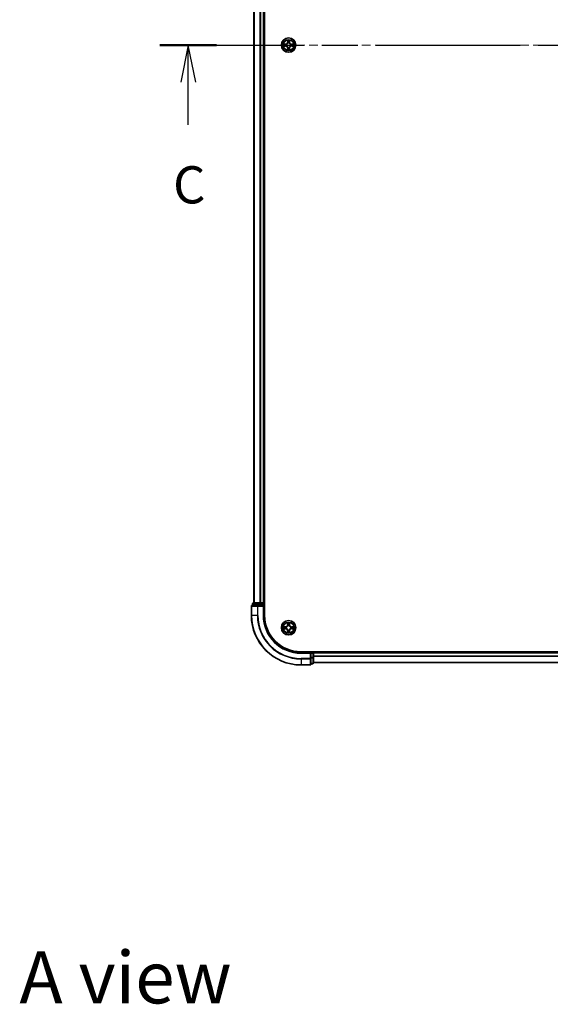
# Model space of a CAD drawing. Units: millimetres. Extents: x 36 to 9089, y 20 to 1706.
# Drawn here: x 1677 to 1891, y 971 to 1368 of the extents above; entities that cross this region are included whole.
import ezdxf

# ---------------------------------------------------------------- set-up
doc = ezdxf.new("R2010")
doc.units = ezdxf.units.MM
doc.header["$LTSCALE"] = 2.5
doc.linetypes.add('CHAIN', pattern=[0.3543, 0.2362, -0.0295, 0.0591, -0.0295])
for name, color, linetype, lineweight in [('Centerline (ISO)', 131, 'Continuous', 18), ('Section Line (ISO)', 7, 'CHAIN', 25), ('Symbol (ISO)', 7, 'Continuous', 18), ('Visible (ISO)', 7, 'Continuous', 35), ('Visible Narrow (ISO)', 7, 'Continuous', 25)]:
    doc.layers.add(name, color=color, linetype=linetype, lineweight=lineweight)
doc.styles.add('Note Text (TK)', font='MS PGothic.ttf')

# ---------------------------------------------------------------- blocks, each defined once
blk = doc.blocks.new('2dTransSection68')
at = {"layer": 'Section Line (ISO)', "linetype": 'CHAIN', "ltscale": 16.384962}
blk.add_line((132.82, 230.978), (194.677, 230.978), dxfattribs=at)
at = {"layer": 'Section Line (ISO)', "linetype": 'Continuous', "lineweight": 50}
for p, q in [((132.82, 230.978), (136.625, 230.978)), ((190.872, 230.978), (194.677, 230.978))]:
    blk.add_line(p, q, dxfattribs=at)
at = {"layer": 'Section Line (ISO)', "linetype": 'Continuous'}
for p, q in [((134.723, 230.978), (134.223, 228.478)), ((134.723, 228.478), (134.723, 230.978)), ((135.223, 228.478), (134.723, 230.978)), ((192.775, 230.978), (192.275, 228.478)), ((192.775, 228.478), (192.775, 230.978)), ((193.275, 228.478), (192.775, 230.978)), ((134.723, 225.628), (134.723, 228.478)), ((192.775, 225.628), (192.775, 228.478))]:
    blk.add_line(p, q, dxfattribs=at)
at = {"layer": 'Section Line (ISO)', "char_height": 2.5, "attachment_point": 7, "style": 'Note Text (TK)'}
for insert in [(133.704, 219.555), (191.756, 219.555)]:
    blk.add_mtext('C', dxfattribs=dict(at, insert=insert))

msp = doc.modelspace()

# ---------------------------------------------------------------- linework, layer by layer
at = {"layer": 'Centerline (ISO)', "linetype": 'CHAIN', "ltscale": 23.990969}
msp.add_line((1756.6095, 1357.8657), (2084.4705, 1357.8657), dxfattribs=at)
at = {"layer": 'Visible (ISO)'}
for p, q in [((1775.84, 1127.8657), (1775.84, 1587.8657)), ((1771.54, 1582.8657), (1771.54, 1132.8657)), ((1775.54, 1582.8657), (1775.54, 1132.8657)), ((1773.1805, 1131.8657), (1770.84, 1131.8657)), ((1771.04, 1132.5657), (1771.04, 1131.8657)), ((1773.5814, 1132.8657), (1771.34, 1132.8657)), ((1773.5814, 1131.8657), (1773.1805, 1131.8657)), ((1773.9569, 1132.8657), (1773.5814, 1132.8657)), ((1773.5814, 1131.8657), (1775.24, 1131.8657)), ((1773.9569, 1132.8657), (1774.1805, 1132.8657)), ((1775.24, 1132.8657), (1774.1805, 1132.8657)), ((1775.24, 1132.8657), (1775.54, 1132.8657)), ((1775.24, 1131.5657), (1775.54, 1131.8657)), ((1775.54, 1131.8657), (1775.24, 1131.8657)), ((1775.84, 1132.8657), (1775.54, 1132.8657)), ((1775.54, 1131.8657), (1775.54, 1132.5657)), ((1775.54, 1127.8657), (1775.54, 1131.8657)), ((1770.54, 1131.5657), (1770.54, 1127.8657)), ((2050.54, 1113.1657), (1790.54, 1113.1657)), ((1794.54, 1112.8657), (1790.54, 1112.8657)), ((1794.54, 1112.8657), (1794.24, 1112.5657)), ((1795.24, 1112.8657), (1794.54, 1112.8657)), ((1794.54, 1112.5657), (1794.54, 1112.8657)), ((1794.54, 1112.5657), (1794.54, 1110.9071)), ((1795.54, 1112.8657), (1795.54, 1113.1657)), ((2045.54, 1112.8657), (1795.54, 1112.8657)), ((1795.54, 1112.8657), (1795.54, 1112.5657)), ((1795.54, 1110.9071), (1795.54, 1112.5657)), ((1794.54, 1110.5062), (1794.54, 1110.9071)), ((1794.54, 1108.1657), (1794.54, 1110.5062)), ((1794.54, 1108.3657), (1795.24, 1108.3657)), ((1795.54, 1108.6657), (1795.54, 1110.9071)), ((2045.54, 1108.8657), (1795.54, 1108.8657)), ((1790.54, 1107.8657), (1794.24, 1107.8657))]:
    msp.add_line(p, q, dxfattribs=at)
for centre in [(1785.54, 1357.8657), (1785.54, 1122.8657)]:
    msp.add_circle(centre, 2.9, dxfattribs=at)
for centre, radius, start, end in [((1785.54, 1357.8657), 1.2295, 102.936595, 102.938396), ((1785.54, 1357.8657), 1.2295, 100.812717, 100.813267), ((1785.54, 1357.8657), 1.2295, 79.186733, 79.187283), ((1785.54, 1357.8657), 1.2295, 77.061604, 77.063405), ((1785.54, 1357.8657), 1.2295, 169.186733, 169.187283), ((1785.54, 1357.8657), 1.2295, 190.812717, 190.813267), ((1785.54, 1357.8657), 1.2295, 167.061604, 167.063405), ((1785.54, 1357.8657), 1.2295, 192.936595, 192.938396), ((1785.54, 1357.8657), 1.2295, 257.061604, 257.063405), ((1785.54, 1357.8657), 1.2295, 259.186733, 259.187283), ((1785.54, 1357.8657), 1.2295, 280.812717, 280.813267), ((1785.54, 1357.8657), 1.2295, 282.936595, 282.938396), ((1785.54, 1357.8657), 1.2295, 12.936595, 12.938396), ((1785.54, 1357.8657), 1.2295, 347.061604, 347.063405), ((1785.54, 1357.8657), 1.2295, 10.812717, 10.813267), ((1785.54, 1357.8657), 1.2295, 349.186733, 349.187283), ((1770.84, 1131.5657), 0.3, 90, 180), ((1771.34, 1132.5657), 0.3, 90, 180), ((1775.24, 1132.5657), 0.3, 0, 90), ((1790.54, 1127.8657), 20, 180, 270), ((1790.54, 1127.8657), 15, 180, 270), ((1790.54, 1127.8657), 14.7, 180, 270), ((1785.54, 1122.8657), 1.2295, 102.936595, 102.938396), ((1785.54, 1122.8657), 1.2295, 100.812717, 100.813267), ((1785.54, 1122.8657), 1.2295, 79.186733, 79.187283), ((1785.54, 1122.8657), 1.2295, 77.061604, 77.063405), ((1785.54, 1122.8657), 1.2295, 169.186733, 169.187283), ((1785.54, 1122.8657), 1.2295, 190.812717, 190.813267), ((1785.54, 1122.8657), 1.2295, 167.061604, 167.063405), ((1785.54, 1122.8657), 1.2295, 192.936595, 192.938396), ((1785.54, 1122.8657), 1.2295, 257.061604, 257.063405), ((1785.54, 1122.8657), 1.2295, 259.186733, 259.187283), ((1785.54, 1122.8657), 1.2295, 280.812717, 280.813267), ((1785.54, 1122.8657), 1.2295, 282.936595, 282.938396), ((1785.54, 1122.8657), 1.2295, 12.936595, 12.938396), ((1785.54, 1122.8657), 1.2295, 347.061604, 347.063405), ((1785.54, 1122.8657), 1.2295, 10.812717, 10.813267), ((1785.54, 1122.8657), 1.2295, 349.186733, 349.187283), ((1795.24, 1112.5657), 0.3, 0, 90), ((1794.24, 1108.1657), 0.3, 270, 0), ((1795.24, 1108.6657), 0.3, 270, 0)]:
    msp.add_arc(centre, radius, start, end, dxfattribs=at)
for points, knots in [([(1783.5225, 1358.2551), (1783.5218, 1358.2552), (1783.5211, 1358.2553), (1783.5193, 1358.2557), (1783.5183, 1358.2559), (1783.5173, 1358.2561)], [-0.000230599076, -0.000230599076, -0.000230599076, -0.000230599076, 0, 0, 0.000338329447, 0.000338329447, 0.000338329447, 0.000338329447]), ([(1783.5173, 1358.2561), (1783.5182, 1358.2557), (1783.5192, 1358.2553), (1783.5208, 1358.2545), (1783.5214, 1358.2542), (1783.5221, 1358.2539)], [-0.000338329447, -0.000338329447, -0.000338329447, -0.000338329447, 0, 0, 0.000241517914, 0.000241517914, 0.000241517914, 0.000241517914]), ([(1785.2395, 1359.6244), (1785.2374, 1359.7058), (1785.1914, 1359.797), (1785.1504, 1359.8865), (1785.15, 1359.8875), (1785.1496, 1359.8884)], [0, 0, 0, 0, 0.0320559737, 0.0320559737, 0.0323943032, 0.0323943032, 0.0323943032, 0.0323943032]), ([(1785.1496, 1359.8884), (1785.1498, 1359.8874), (1785.15, 1359.8864), (1785.1522, 1359.8759), (1785.1542, 1359.8665), (1785.1561, 1359.8571)], [-0.03239430317, -0.03239430317, -0.03239430317, -0.03239430317, -0.03205597372, -0.03205597372, -0.02897275834, -0.02897275834, -0.02897275834, -0.02897275834]), ([(1785.9305, 1359.8884), (1785.93, 1359.8875), (1785.9296, 1359.8865), (1785.9289, 1359.8849), (1785.9286, 1359.8843), (1785.9282, 1359.8836)], [-0.000338329447, -0.000338329447, -0.000338329447, -0.000338329447, 0, 0, 0.000241517914, 0.000241517914, 0.000241517914, 0.000241517914]), ([(1785.9294, 1359.8832), (1785.9295, 1359.8839), (1785.9297, 1359.8846), (1785.93, 1359.8864), (1785.9302, 1359.8874), (1785.9305, 1359.8884)], [-0.000230599076, -0.000230599076, -0.000230599076, -0.000230599076, 0, 0, 0.000338329447, 0.000338329447, 0.000338329447, 0.000338329447]), ([(1787.2987, 1358.1662), (1787.3801, 1358.1683), (1787.4713, 1358.2143), (1787.5609, 1358.2553), (1787.5618, 1358.2557), (1787.5627, 1358.2561)], [0, 0, 0, 0, 0.0320559737, 0.0320559737, 0.0323943032, 0.0323943032, 0.0323943032, 0.0323943032]), ([(1787.5627, 1358.2561), (1787.5617, 1358.2559), (1787.5607, 1358.2557), (1787.5503, 1358.2535), (1787.5409, 1358.2516), (1787.5314, 1358.2496)], [-0.03239430317, -0.03239430317, -0.03239430317, -0.03239430317, -0.03205597372, -0.03205597372, -0.02897275834, -0.02897275834, -0.02897275834, -0.02897275834]), ([(1783.7813, 1357.5652), (1783.6999, 1357.5631), (1783.6087, 1357.5171), (1783.5192, 1357.4761), (1783.5182, 1357.4757), (1783.5173, 1357.4752)], [0, 0, 0, 0, 0.0320559737, 0.0320559737, 0.0323943032, 0.0323943032, 0.0323943032, 0.0323943032]), ([(1783.5173, 1357.4752), (1783.5183, 1357.4755), (1783.5193, 1357.4757), (1783.5298, 1357.4779), (1783.5392, 1357.4798), (1783.5486, 1357.4818)], [-0.03239430317, -0.03239430317, -0.03239430317, -0.03239430317, -0.03205597372, -0.03205597372, -0.02897275834, -0.02897275834, -0.02897275834, -0.02897275834]), ([(1785.1507, 1355.8482), (1785.1505, 1355.8475), (1785.1504, 1355.8468), (1785.15, 1355.845), (1785.1498, 1355.844), (1785.1496, 1355.843)], [-0.000230599076, -0.000230599076, -0.000230599076, -0.000230599076, 0, 0, 0.000338329447, 0.000338329447, 0.000338329447, 0.000338329447]), ([(1785.1496, 1355.843), (1785.15, 1355.8439), (1785.1504, 1355.8448), (1785.1512, 1355.8464), (1785.1515, 1355.8471), (1785.1518, 1355.8478)], [-0.000338329447, -0.000338329447, -0.000338329447, -0.000338329447, 0, 0, 0.000241517914, 0.000241517914, 0.000241517914, 0.000241517914]), ([(1785.8406, 1356.107), (1785.8426, 1356.0256), (1785.8886, 1355.9344), (1785.9296, 1355.8448), (1785.93, 1355.8439), (1785.9305, 1355.843)], [0, 0, 0, 0, 0.0320559737, 0.0320559737, 0.0323943032, 0.0323943032, 0.0323943032, 0.0323943032]), ([(1785.9305, 1355.843), (1785.9302, 1355.844), (1785.93, 1355.845), (1785.9279, 1355.8554), (1785.9259, 1355.8649), (1785.9239, 1355.8743)], [-0.03239430317, -0.03239430317, -0.03239430317, -0.03239430317, -0.03205597372, -0.03205597372, -0.02897275834, -0.02897275834, -0.02897275834, -0.02897275834]), ([(1787.5575, 1357.4763), (1787.5582, 1357.4762), (1787.5589, 1357.476), (1787.5607, 1357.4757), (1787.5617, 1357.4755), (1787.5627, 1357.4752)], [-0.000230599076, -0.000230599076, -0.000230599076, -0.000230599076, 0, 0, 0.000338329447, 0.000338329447, 0.000338329447, 0.000338329447]), ([(1787.5627, 1357.4752), (1787.5618, 1357.4757), (1787.5609, 1357.4761), (1787.5593, 1357.4768), (1787.5586, 1357.4772), (1787.5579, 1357.4775)], [-0.000338329447, -0.000338329447, -0.000338329447, -0.000338329447, 0, 0, 0.000241517914, 0.000241517914, 0.000241517914, 0.000241517914]), ([(1785.2395, 1124.6244), (1785.2374, 1124.7058), (1785.1914, 1124.797), (1785.1504, 1124.8865), (1785.15, 1124.8875), (1785.1496, 1124.8884)], [0, 0, 0, 0, 0.0320559737, 0.0320559737, 0.0323943032, 0.0323943032, 0.0323943032, 0.0323943032]), ([(1785.1496, 1124.8884), (1785.1498, 1124.8874), (1785.15, 1124.8864), (1785.1522, 1124.8759), (1785.1542, 1124.8665), (1785.1561, 1124.8571)], [-0.03239430317, -0.03239430317, -0.03239430317, -0.03239430317, -0.03205597372, -0.03205597372, -0.02897275834, -0.02897275834, -0.02897275834, -0.02897275834]), ([(1785.9305, 1124.8884), (1785.93, 1124.8875), (1785.9296, 1124.8865), (1785.9289, 1124.8849), (1785.9286, 1124.8843), (1785.9282, 1124.8836)], [-0.000338329447, -0.000338329447, -0.000338329447, -0.000338329447, 0, 0, 0.000241517914, 0.000241517914, 0.000241517914, 0.000241517914]), ([(1785.9294, 1124.8832), (1785.9295, 1124.8839), (1785.9297, 1124.8846), (1785.93, 1124.8864), (1785.9302, 1124.8874), (1785.9305, 1124.8884)], [-0.000230599076, -0.000230599076, -0.000230599076, -0.000230599076, 0, 0, 0.000338329447, 0.000338329447, 0.000338329447, 0.000338329447]), ([(1783.5225, 1123.2551), (1783.5218, 1123.2552), (1783.5211, 1123.2553), (1783.5193, 1123.2557), (1783.5183, 1123.2559), (1783.5173, 1123.2561)], [-0.000230599076, -0.000230599076, -0.000230599076, -0.000230599076, 0, 0, 0.000338329447, 0.000338329447, 0.000338329447, 0.000338329447]), ([(1783.5173, 1123.2561), (1783.5182, 1123.2557), (1783.5192, 1123.2553), (1783.5208, 1123.2545), (1783.5214, 1123.2542), (1783.5221, 1123.2539)], [-0.000338329447, -0.000338329447, -0.000338329447, -0.000338329447, 0, 0, 0.000241517914, 0.000241517914, 0.000241517914, 0.000241517914]), ([(1783.7813, 1122.5652), (1783.6999, 1122.5631), (1783.6087, 1122.5171), (1783.5192, 1122.4761), (1783.5182, 1122.4757), (1783.5173, 1122.4752)], [0, 0, 0, 0, 0.0320559737, 0.0320559737, 0.0323943032, 0.0323943032, 0.0323943032, 0.0323943032]), ([(1783.5173, 1122.4752), (1783.5183, 1122.4755), (1783.5193, 1122.4757), (1783.5298, 1122.4779), (1783.5392, 1122.4798), (1783.5486, 1122.4818)], [-0.03239430317, -0.03239430317, -0.03239430317, -0.03239430317, -0.03205597372, -0.03205597372, -0.02897275834, -0.02897275834, -0.02897275834, -0.02897275834]), ([(1785.1507, 1120.8482), (1785.1505, 1120.8475), (1785.1504, 1120.8468), (1785.15, 1120.845), (1785.1498, 1120.844), (1785.1496, 1120.843)], [-0.000230599076, -0.000230599076, -0.000230599076, -0.000230599076, 0, 0, 0.000338329447, 0.000338329447, 0.000338329447, 0.000338329447]), ([(1785.1496, 1120.843), (1785.15, 1120.8439), (1785.1504, 1120.8448), (1785.1512, 1120.8464), (1785.1515, 1120.8471), (1785.1518, 1120.8478)], [-0.000338329447, -0.000338329447, -0.000338329447, -0.000338329447, 0, 0, 0.000241517914, 0.000241517914, 0.000241517914, 0.000241517914]), ([(1785.8406, 1121.107), (1785.8426, 1121.0256), (1785.8886, 1120.9344), (1785.9296, 1120.8448), (1785.93, 1120.8439), (1785.9305, 1120.843)], [0, 0, 0, 0, 0.0320559737, 0.0320559737, 0.0323943032, 0.0323943032, 0.0323943032, 0.0323943032]), ([(1785.9305, 1120.843), (1785.9302, 1120.844), (1785.93, 1120.845), (1785.9279, 1120.8554), (1785.9259, 1120.8649), (1785.9239, 1120.8743)], [-0.03239430317, -0.03239430317, -0.03239430317, -0.03239430317, -0.03205597372, -0.03205597372, -0.02897275834, -0.02897275834, -0.02897275834, -0.02897275834]), ([(1787.2987, 1123.1662), (1787.3801, 1123.1683), (1787.4713, 1123.2143), (1787.5609, 1123.2553), (1787.5618, 1123.2557), (1787.5627, 1123.2561)], [0, 0, 0, 0, 0.0320559737, 0.0320559737, 0.0323943032, 0.0323943032, 0.0323943032, 0.0323943032]), ([(1787.5627, 1123.2561), (1787.5617, 1123.2559), (1787.5607, 1123.2557), (1787.5503, 1123.2535), (1787.5409, 1123.2516), (1787.5314, 1123.2496)], [-0.03239430317, -0.03239430317, -0.03239430317, -0.03239430317, -0.03205597372, -0.03205597372, -0.02897275834, -0.02897275834, -0.02897275834, -0.02897275834]), ([(1787.5575, 1122.4763), (1787.5582, 1122.4762), (1787.5589, 1122.476), (1787.5607, 1122.4757), (1787.5617, 1122.4755), (1787.5627, 1122.4752)], [-0.000230599076, -0.000230599076, -0.000230599076, -0.000230599076, 0, 0, 0.000338329447, 0.000338329447, 0.000338329447, 0.000338329447]), ([(1787.5627, 1122.4752), (1787.5618, 1122.4757), (1787.5609, 1122.4761), (1787.5593, 1122.4768), (1787.5586, 1122.4772), (1787.5579, 1122.4775)], [-0.000338329447, -0.000338329447, -0.000338329447, -0.000338329447, 0, 0, 0.000241517914, 0.000241517914, 0.000241517914, 0.000241517914])]:
    msp.add_open_spline(points, degree=3, knots=knots, dxfattribs=at)
for points in [[(1785.1561, 1359.8571), (1785.1747, 1359.7685), (1785.1934, 1359.6787), (1785.1943, 1359.5981)], [(1787.5314, 1358.2496), (1787.4429, 1358.231), (1787.353, 1358.2123), (1787.2724, 1358.2114)], [(1783.5486, 1357.4818), (1783.6372, 1357.5004), (1783.727, 1357.5191), (1783.8076, 1357.52)], [(1785.9239, 1355.8743), (1785.9053, 1355.9628), (1785.8866, 1356.0527), (1785.8857, 1356.1333)], [(1785.1561, 1124.8571), (1785.1747, 1124.7685), (1785.1934, 1124.6787), (1785.1943, 1124.5981)], [(1783.5486, 1122.4818), (1783.6372, 1122.5004), (1783.727, 1122.5191), (1783.8076, 1122.52)], [(1785.9239, 1120.8743), (1785.9053, 1120.9628), (1785.8866, 1121.0527), (1785.8857, 1121.1333)], [(1787.5314, 1123.2496), (1787.4429, 1123.231), (1787.353, 1123.2123), (1787.2724, 1123.2114)]]:
    msp.add_open_spline(points, degree=3, dxfattribs=at)
at = {"layer": 'Visible Narrow (ISO)'}
for p, q in [((1771.6095, 1582.8657), (1771.6095, 1132.8657)), ((1773.9501, 1582.8657), (1773.9501, 1132.8657)), ((1774.1805, 1582.8657), (1774.1805, 1132.8657)), ((1775.24, 1582.8657), (1775.24, 1132.8657)), ((1784.2968, 1358.2697), (1783.5173, 1358.2561)), ((1783.8076, 1358.2114), (1784.2977, 1358.2199)), ((1784.299, 1358.1473), (1783.9971, 1358.196)), ((1784.2977, 1358.2199), (1784.2968, 1358.2697)), ((1784.2977, 1358.2199), (1784.299, 1358.1473)), ((1785.1496, 1359.8884), (1785.136, 1359.1089)), ((1785.1858, 1359.108), (1785.136, 1359.1089)), ((1785.1858, 1359.108), (1785.1943, 1359.5981)), ((1785.1858, 1359.108), (1785.2584, 1359.1068)), ((1785.2098, 1359.4087), (1785.2584, 1359.1068)), ((1785.2989, 1358.782), (1785.2935, 1358.8026)), ((1785.7865, 1358.8026), (1785.7811, 1358.782)), ((1785.8216, 1359.1068), (1785.8703, 1359.4087)), ((1785.8943, 1359.108), (1785.8216, 1359.1068)), ((1785.8857, 1359.5981), (1785.8943, 1359.108)), ((1785.8943, 1359.108), (1785.9441, 1359.1089)), ((1785.9441, 1359.1089), (1785.9305, 1359.8884)), ((1786.7823, 1358.2199), (1786.7811, 1358.1473)), ((1787.083, 1358.196), (1786.7811, 1358.1473)), ((1786.7823, 1358.2199), (1786.7832, 1358.2697)), ((1786.7823, 1358.2199), (1787.2724, 1358.2114)), ((1787.5627, 1358.2561), (1786.7832, 1358.2697)), ((1783.5173, 1357.4752), (1784.2968, 1357.4616)), ((1784.2977, 1357.5114), (1783.8076, 1357.52)), ((1783.9971, 1357.5354), (1784.299, 1357.5841)), ((1784.2977, 1357.5114), (1784.2968, 1357.4616)), ((1784.2977, 1357.5114), (1784.299, 1357.5841)), ((1784.6031, 1358.1122), (1784.6237, 1358.1068)), ((1784.6237, 1357.6246), (1784.6031, 1357.6192)), ((1785.1858, 1356.6234), (1785.136, 1356.6225)), ((1785.136, 1356.6225), (1785.1496, 1355.843)), ((1785.1858, 1356.6234), (1785.2584, 1356.6246)), ((1785.1943, 1356.1333), (1785.1858, 1356.6234)), ((1785.2584, 1356.6246), (1785.2098, 1356.3227)), ((1785.2935, 1356.9288), (1785.2989, 1356.9494)), ((1785.7811, 1356.9494), (1785.7865, 1356.9288)), ((1785.8703, 1356.3227), (1785.8216, 1356.6246)), ((1785.8943, 1356.6234), (1785.8216, 1356.6246)), ((1785.8943, 1356.6234), (1785.8857, 1356.1333)), ((1785.8943, 1356.6234), (1785.9441, 1356.6225)), ((1785.9305, 1355.843), (1785.9441, 1356.6225)), ((1786.4563, 1358.1068), (1786.4769, 1358.1122)), ((1786.4769, 1357.6192), (1786.4563, 1357.6246)), ((1786.7811, 1357.5841), (1787.083, 1357.5354)), ((1786.7823, 1357.5114), (1786.7811, 1357.5841)), ((1787.2724, 1357.52), (1786.7823, 1357.5114)), ((1786.7823, 1357.5114), (1786.7832, 1357.4616)), ((1786.7832, 1357.4616), (1787.5627, 1357.4752)), ((1771.1095, 1132.5657), (1771.04, 1132.5657)), ((1771.1095, 1132.5657), (1773.3509, 1132.5657)), ((1771.1095, 1131.8657), (1771.1095, 1132.5657)), ((1773.1805, 1131.5657), (1773.1805, 1131.8657)), ((1773.5814, 1132.5657), (1773.3509, 1132.5657)), ((1773.3509, 1132.5657), (1773.3509, 1131.8657)), ((1773.5814, 1132.5657), (1773.5814, 1132.8657)), ((1773.5814, 1132.5657), (1775.24, 1132.5657)), ((1773.5814, 1131.8657), (1773.5814, 1132.5657)), ((1775.24, 1132.5657), (1775.24, 1132.8657)), ((1775.54, 1132.5657), (1775.24, 1132.5657)), ((1775.24, 1132.5657), (1775.24, 1131.8657)), ((1775.54, 1132.5657), (1775.84, 1132.5657)), ((1770.6095, 1131.5657), (1770.54, 1131.5657)), ((1770.6095, 1127.8657), (1770.54, 1127.8657)), ((1770.6095, 1131.5657), (1772.9501, 1131.5657)), ((1770.6095, 1127.8657), (1770.6095, 1131.5657)), ((1772.9501, 1127.8657), (1770.6095, 1127.8657)), ((1773.1805, 1131.5657), (1772.9501, 1131.5657)), ((1772.9501, 1131.5657), (1772.9501, 1127.8657)), ((1772.9501, 1127.8657), (1773.1805, 1127.8657)), ((1773.1805, 1131.5657), (1775.24, 1131.5657)), ((1773.1805, 1127.8657), (1773.1805, 1131.5657)), ((1775.24, 1131.5657), (1775.24, 1127.8657)), ((1775.24, 1127.8657), (1775.54, 1127.8657)), ((1785.1496, 1124.8884), (1785.136, 1124.1089)), ((1785.1858, 1124.108), (1785.136, 1124.1089)), ((1785.1858, 1124.108), (1785.1943, 1124.5981)), ((1785.1858, 1124.108), (1785.2584, 1124.1068)), ((1785.2098, 1124.4087), (1785.2584, 1124.1068)), ((1785.8216, 1124.1068), (1785.8703, 1124.4087)), ((1785.8943, 1124.108), (1785.8216, 1124.1068)), ((1785.8857, 1124.5981), (1785.8943, 1124.108)), ((1785.8943, 1124.108), (1785.9441, 1124.1089)), ((1785.9441, 1124.1089), (1785.9305, 1124.8884)), ((1784.2968, 1123.2697), (1783.5173, 1123.2561)), ((1783.5173, 1122.4752), (1784.2968, 1122.4616)), ((1783.8076, 1123.2114), (1784.2977, 1123.2199)), ((1784.2977, 1122.5114), (1783.8076, 1122.52)), ((1784.299, 1123.1473), (1783.9971, 1123.196)), ((1783.9971, 1122.5354), (1784.299, 1122.5841)), ((1784.2977, 1123.2199), (1784.2968, 1123.2697)), ((1784.2977, 1122.5114), (1784.2968, 1122.4616)), ((1784.2977, 1123.2199), (1784.299, 1123.1473)), ((1784.2977, 1122.5114), (1784.299, 1122.5841)), ((1784.6031, 1123.1122), (1784.6237, 1123.1068)), ((1784.6237, 1122.6246), (1784.6031, 1122.6192)), ((1785.1858, 1121.6234), (1785.136, 1121.6225)), ((1785.136, 1121.6225), (1785.1496, 1120.843)), ((1785.1858, 1121.6234), (1785.2584, 1121.6246)), ((1785.1943, 1121.1333), (1785.1858, 1121.6234)), ((1785.2584, 1121.6246), (1785.2098, 1121.3227)), ((1785.2989, 1123.782), (1785.2935, 1123.8026)), ((1785.2935, 1121.9288), (1785.2989, 1121.9494)), ((1785.7865, 1123.8026), (1785.7811, 1123.782)), ((1785.7811, 1121.9494), (1785.7865, 1121.9288)), ((1785.8703, 1121.3227), (1785.8216, 1121.6246)), ((1785.8943, 1121.6234), (1785.8216, 1121.6246)), ((1785.8943, 1121.6234), (1785.8857, 1121.1333)), ((1785.8943, 1121.6234), (1785.9441, 1121.6225)), ((1785.9305, 1120.843), (1785.9441, 1121.6225)), ((1786.4563, 1123.1068), (1786.4769, 1123.1122)), ((1786.4769, 1122.6192), (1786.4563, 1122.6246)), ((1786.7823, 1123.2199), (1786.7811, 1123.1473)), ((1787.083, 1123.196), (1786.7811, 1123.1473)), ((1786.7811, 1122.5841), (1787.083, 1122.5354)), ((1786.7823, 1122.5114), (1786.7811, 1122.5841)), ((1786.7823, 1123.2199), (1786.7832, 1123.2697)), ((1786.7823, 1123.2199), (1787.2724, 1123.2114)), ((1787.2724, 1122.52), (1786.7823, 1122.5114)), ((1786.7823, 1122.5114), (1786.7832, 1122.4616)), ((1787.5627, 1123.2561), (1786.7832, 1123.2697)), ((1786.7832, 1122.4616), (1787.5627, 1122.4752)), ((1790.54, 1112.5657), (1790.54, 1112.8657)), ((1790.54, 1112.5657), (1794.24, 1112.5657)), ((1794.24, 1112.5657), (1794.24, 1110.5062)), ((1794.54, 1112.5657), (1795.24, 1112.5657)), ((1795.24, 1113.1657), (1795.24, 1112.8657)), ((1795.24, 1112.5657), (1795.24, 1112.8657)), ((1795.54, 1112.5657), (1795.24, 1112.5657)), ((1795.24, 1112.5657), (1795.24, 1110.9071)), ((2045.54, 1112.5657), (1795.54, 1112.5657)), ((1794.24, 1110.5062), (1790.54, 1110.5062)), ((1790.54, 1110.2757), (1790.54, 1110.5062)), ((1790.54, 1110.2757), (1794.24, 1110.2757)), ((1790.54, 1110.2757), (1790.54, 1107.9352)), ((1794.54, 1110.5062), (1794.24, 1110.5062)), ((1794.24, 1110.2757), (1794.24, 1110.5062)), ((1794.24, 1110.2757), (1794.24, 1107.9352)), ((1795.24, 1110.9071), (1794.54, 1110.9071)), ((1794.54, 1110.6766), (1795.24, 1110.6766)), ((1795.24, 1108.4352), (1794.54, 1108.4352)), ((1795.54, 1110.9071), (1795.24, 1110.9071)), ((1795.24, 1110.6766), (1795.24, 1110.9071)), ((1795.24, 1110.6766), (1795.24, 1108.4352)), ((1795.24, 1108.3657), (1795.24, 1108.4352)), ((2045.54, 1111.4594), (1795.54, 1111.4594)), ((2045.54, 1111.3057), (1795.54, 1111.3057)), ((2045.54, 1108.912), (1795.54, 1108.912)), ((1794.24, 1107.9352), (1790.54, 1107.9352)), ((1790.54, 1107.9352), (1790.54, 1107.8657)), ((1794.24, 1107.8657), (1794.24, 1107.9352))]:
    msp.add_line(p, q, dxfattribs=at)
for centre, radius in [((1785.54, 1357.8657), 2.8677), ((1785.54, 1357.8657), 2.3092), ((1785.54, 1357.8657), 2.1415), ((1785.54, 1122.8657), 2.8677), ((1785.54, 1122.8657), 2.3092), ((1785.54, 1122.8657), 2.1415)]:
    msp.add_circle(centre, radius, dxfattribs=at)
for centre, radius, start, end in [((1785.54, 1357.8657), 2.0601, 169.074582, 190.925418), ((1784.2819, 1359.1238), 0.8542, 271, 359), ((1784.2819, 1359.1238), 0.904, 271, 359), ((1785.54, 1357.8657), 2.0601, 79.074582, 100.925418), ((1785.54, 1357.8657), 1.6122, 79.692479, 100.307521), ((1785.54, 1357.8657), 0.9688, 75.258044, 104.741956), ((1785.54, 1357.8657), 0.9475, 75.258044, 104.741956), ((1786.7981, 1359.1238), 0.904, 181, 269), ((1786.7981, 1359.1238), 0.8542, 181, 269), ((1785.54, 1357.8657), 2.0601, 349.074582, 10.925418), ((1785.54, 1357.8657), 1.6122, 169.692479, 190.307521), ((1784.2819, 1356.6076), 0.8542, 1, 89), ((1784.2819, 1356.6076), 0.904, 1, 89), ((1785.54, 1357.8657), 0.9688, 165.258044, 194.741956), ((1785.54, 1357.8657), 0.9475, 165.258044, 194.741956), ((1785.54, 1357.8657), 2.0601, 259.074582, 280.925418), ((1785.54, 1357.8657), 1.6122, 259.692479, 280.307521), ((1785.54, 1357.8657), 0.9688, 255.258044, 284.741956), ((1785.54, 1357.8657), 0.9475, 255.258044, 284.741956), ((1786.7981, 1356.6076), 0.904, 91, 179), ((1786.7981, 1356.6076), 0.8542, 91, 179), ((1785.54, 1357.8657), 0.9475, 345.258044, 14.741956), ((1785.54, 1357.8657), 0.9688, 345.258044, 14.741956), ((1785.54, 1357.8657), 1.6122, 349.692479, 10.307521), ((1790.54, 1127.8657), 19.9305, 180, 270), ((1790.54, 1127.8657), 17.59, 180, 270), ((1790.54, 1127.8657), 17.3595, 180, 270), ((1790.54, 1127.8657), 15.3, 180, 270), ((1784.2819, 1124.1238), 0.8542, 271, 359), ((1784.2819, 1124.1238), 0.904, 271, 359), ((1785.54, 1122.8657), 2.0601, 79.074582, 100.925418), ((1785.54, 1122.8657), 1.6122, 79.692479, 100.307521), ((1786.7981, 1124.1238), 0.904, 181, 269), ((1786.7981, 1124.1238), 0.8542, 181, 269), ((1785.54, 1122.8657), 2.0601, 169.074582, 190.925418), ((1785.54, 1122.8657), 1.6122, 169.692479, 190.307521), ((1784.2819, 1121.6076), 0.8542, 1, 89), ((1784.2819, 1121.6076), 0.904, 1, 89), ((1785.54, 1122.8657), 0.9688, 165.258044, 194.741956), ((1785.54, 1122.8657), 0.9475, 165.258044, 194.741956), ((1785.54, 1122.8657), 2.0601, 259.074582, 280.925418), ((1785.54, 1122.8657), 1.6122, 259.692479, 280.307521), ((1785.54, 1122.8657), 0.9688, 75.258044, 104.741956), ((1785.54, 1122.8657), 0.9688, 255.258044, 284.741956), ((1785.54, 1122.8657), 0.9475, 75.258044, 104.741956), ((1785.54, 1122.8657), 0.9475, 255.258044, 284.741956), ((1786.7981, 1121.6076), 0.904, 91, 179), ((1786.7981, 1121.6076), 0.8542, 91, 179), ((1785.54, 1122.8657), 0.9475, 345.258044, 14.741956), ((1785.54, 1122.8657), 0.9688, 345.258044, 14.741956), ((1785.54, 1122.8657), 1.6122, 349.692479, 10.307521), ((1785.54, 1122.8657), 2.0601, 349.074582, 10.925418)]:
    msp.add_arc(centre, radius, start, end, dxfattribs=at)
for centre, major_axis, ratio, start_param, end_param in [((1783.8085, 1358.1616), (0.002, 0.05), 0.54850665, 0.10442473, 1.4996069), ((1783.6071, 1358.1765), (0.4402, 0.0019), 0.08673359, 0.48228184, 1.09753772), ((1783.9979, 1358.1461), (0.008, 0.0494), 0.89574018, 0.19731949, 1.55274262), ((1785.2441, 1359.5972), (-0.05, -0.002), 0.54850665, 4.7835784, 6.17876057), ((1785.2292, 1359.7986), (0.0019, 0.4402), 0.08673359, 2.04405494, 2.65931081), ((1785.2596, 1359.4078), (-0.0494, -0.008), 0.89574018, 4.73044269, 6.08586581), ((1785.3049, 1358.7593), (-0.0492, 0.0091), 0.87684642, 5.10328313, 6.10089396), ((1785.3049, 1358.7593), (-0.0477, 0.0149), 0.41070123, 4.96449783, 6.18744952), ((1785.3082, 1359.1059), (-0.0494, -0.008), 0.89572054, 4.73483766, 6.08588361), ((1785.7718, 1359.1059), (0.0494, -0.008), 0.89572054, 0.1973017, 1.54834765), ((1785.7751, 1358.7593), (0.0477, 0.0149), 0.41070123, 0.09573579, 1.31868747), ((1785.7751, 1358.7593), (0.0492, 0.0091), 0.87684641, 0.18229136, 1.17990219), ((1785.8205, 1359.4078), (0.0494, -0.008), 0.89574018, 0.19731949, 1.55274262), ((1785.8359, 1359.5972), (0.05, -0.002), 0.54850665, 0.10442473, 1.4996069), ((1785.8508, 1359.7986), (0.0019, -0.4402), 0.08673359, 0.48228184, 1.09753772), ((1787.4729, 1358.1765), (0.4402, -0.0019), 0.08673359, 2.04405494, 2.65931081), ((1787.0821, 1358.1461), (-0.008, 0.0494), 0.89574018, 4.73044269, 6.08586581), ((1787.2715, 1358.1616), (-0.002, 0.05), 0.54850665, 4.7835784, 6.17876057), ((1783.8085, 1357.5698), (0.002, -0.05), 0.54850665, 4.7835784, 6.17876057), ((1783.6071, 1357.5549), (0.4402, -0.0019), 0.08673359, 5.18564759, 5.80090347), ((1783.9979, 1357.5852), (0.008, -0.0494), 0.89574018, 4.73044269, 6.08586581), ((1784.2998, 1358.0975), (0.008, 0.0494), 0.89572054, 0.1973017, 1.54834765), ((1784.2998, 1357.6339), (0.008, -0.0494), 0.89572054, 4.73483766, 6.08588361), ((1784.6464, 1358.1008), (-0.0091, 0.0492), 0.87684641, 0.18229136, 1.17990219), ((1784.6464, 1357.6306), (-0.0091, -0.0492), 0.87684642, 5.10328313, 6.10089396), ((1784.6464, 1358.1008), (-0.0149, 0.0477), 0.41070123, 0.09573579, 1.31868747), ((1784.6464, 1357.6306), (-0.0149, -0.0477), 0.41070123, 4.96449783, 6.18744952), ((1785.2292, 1355.9328), (0.0019, -0.4402), 0.08673359, 3.62387449, 4.23913037), ((1785.2441, 1356.1342), (-0.05, 0.002), 0.54850665, 0.10442473, 1.4996069), ((1785.2596, 1356.3236), (-0.0494, 0.008), 0.89574018, 0.19731949, 1.55274262), ((1785.3049, 1356.9721), (-0.0492, -0.0091), 0.87684641, 0.18229136, 1.17990219), ((1785.3049, 1356.9721), (-0.0477, -0.0149), 0.41070123, 0.09573579, 1.31868747), ((1785.3082, 1356.6255), (-0.0494, 0.008), 0.89572054, 0.1973017, 1.54834765), ((1785.7718, 1356.6255), (0.0494, 0.008), 0.89572054, 4.73483766, 6.08588361), ((1785.7751, 1356.9721), (0.0477, -0.0149), 0.41070123, 4.96449783, 6.18744952), ((1785.7751, 1356.9721), (0.0492, -0.0091), 0.87684642, 5.10328313, 6.10089396), ((1785.8205, 1356.3236), (0.0494, 0.008), 0.89574018, 4.73044269, 6.08586581), ((1785.8359, 1356.1342), (0.05, 0.002), 0.54850665, 4.7835784, 6.17876057), ((1785.8508, 1355.9328), (0.0019, 0.4402), 0.08673359, 5.18564759, 5.80090347), ((1786.4336, 1358.1008), (0.0091, 0.0492), 0.87684642, 5.10328313, 6.10089396), ((1786.4336, 1358.1008), (0.0149, 0.0477), 0.41070123, 4.96449783, 6.18744952), ((1786.4336, 1357.6306), (0.0149, -0.0477), 0.41070123, 0.09573579, 1.31868747), ((1786.4336, 1357.6306), (0.0091, -0.0492), 0.87684641, 0.18229136, 1.17990219), ((1786.7802, 1358.0975), (-0.008, 0.0494), 0.89572054, 4.73483766, 6.08588361), ((1786.7802, 1357.6339), (-0.008, -0.0494), 0.89572054, 0.1973017, 1.54834765), ((1787.0821, 1357.5852), (-0.008, -0.0494), 0.89574018, 0.19731949, 1.55274262), ((1787.4729, 1357.5549), (0.4402, 0.0019), 0.08673359, 3.62387449, 4.23913037), ((1787.2715, 1357.5698), (-0.002, -0.05), 0.54850665, 0.10442473, 1.4996069), ((1770.84, 1131.5657), (0, 0.3), 0.76822128, 0, 1.57079633), ((1771.34, 1132.5657), (0, 0.3), 0.76822128, 0, 1.57079633), ((1773.1805, 1131.5657), (0, 0.3), 0.76822128, 0, 1.57079633), ((1773.5814, 1132.5657), (0, 0.3), 0.76822128, 0, 1.57079633), ((1785.2441, 1124.5972), (-0.05, -0.002), 0.54850665, 4.7835784, 6.17876057), ((1785.2292, 1124.7986), (0.0019, 0.4402), 0.08673359, 2.04405494, 2.65931081), ((1785.2596, 1124.4078), (-0.0494, -0.008), 0.89574018, 4.73044269, 6.08586581), ((1785.3082, 1124.1059), (-0.0494, -0.008), 0.89572054, 4.73483766, 6.08588361), ((1785.7718, 1124.1059), (0.0494, -0.008), 0.89572054, 0.1973017, 1.54834765), ((1785.8205, 1124.4078), (0.0494, -0.008), 0.89574018, 0.19731949, 1.55274262), ((1785.8359, 1124.5972), (0.05, -0.002), 0.54850665, 0.10442473, 1.4996069), ((1785.8508, 1124.7986), (0.0019, -0.4402), 0.08673359, 0.48228184, 1.09753772), ((1783.8085, 1123.1616), (0.002, 0.05), 0.54850665, 0.10442473, 1.4996069), ((1783.8085, 1122.5698), (0.002, -0.05), 0.54850665, 4.7835784, 6.17876057), ((1783.6071, 1123.1765), (0.4402, 0.0019), 0.08673359, 0.48228184, 1.09753772), ((1783.6071, 1122.5549), (0.4402, -0.0019), 0.08673359, 5.18564759, 5.80090347), ((1783.9979, 1123.1461), (0.008, 0.0494), 0.89574018, 0.19731949, 1.55274262), ((1783.9979, 1122.5852), (0.008, -0.0494), 0.89574018, 4.73044269, 6.08586581), ((1784.2998, 1123.0975), (0.008, 0.0494), 0.89572054, 0.1973017, 1.54834765), ((1784.2998, 1122.6339), (0.008, -0.0494), 0.89572054, 4.73483766, 6.08588361), ((1784.6464, 1123.1008), (-0.0091, 0.0492), 0.87684641, 0.18229136, 1.17990219), ((1784.6464, 1122.6306), (-0.0091, -0.0492), 0.87684642, 5.10328313, 6.10089396), ((1784.6464, 1123.1008), (-0.0149, 0.0477), 0.41070123, 0.09573579, 1.31868747), ((1784.6464, 1122.6306), (-0.0149, -0.0477), 0.41070123, 4.96449783, 6.18744952), ((1785.2292, 1120.9328), (0.0019, -0.4402), 0.08673359, 3.62387449, 4.23913037), ((1785.2441, 1121.1342), (-0.05, 0.002), 0.54850665, 0.10442473, 1.4996069), ((1785.2596, 1121.3236), (-0.0494, 0.008), 0.89574018, 0.19731949, 1.55274262), ((1785.3049, 1123.7593), (-0.0492, 0.0091), 0.87684642, 5.10328313, 6.10089396), ((1785.3049, 1123.7593), (-0.0477, 0.0149), 0.41070123, 4.96449783, 6.18744952), ((1785.3049, 1121.9721), (-0.0492, -0.0091), 0.87684641, 0.18229136, 1.17990219), ((1785.3049, 1121.9721), (-0.0477, -0.0149), 0.41070123, 0.09573579, 1.31868747), ((1785.3082, 1121.6255), (-0.0494, 0.008), 0.89572054, 0.1973017, 1.54834765), ((1785.7718, 1121.6255), (0.0494, 0.008), 0.89572054, 4.73483766, 6.08588361), ((1785.7751, 1123.7593), (0.0477, 0.0149), 0.41070123, 0.09573579, 1.31868747), ((1785.7751, 1121.9721), (0.0477, -0.0149), 0.41070123, 4.96449783, 6.18744952), ((1785.7751, 1123.7593), (0.0492, 0.0091), 0.87684641, 0.18229136, 1.17990219), ((1785.7751, 1121.9721), (0.0492, -0.0091), 0.87684642, 5.10328313, 6.10089396), ((1785.8205, 1121.3236), (0.0494, 0.008), 0.89574018, 4.73044269, 6.08586581), ((1785.8359, 1121.1342), (0.05, 0.002), 0.54850665, 4.7835784, 6.17876057), ((1785.8508, 1120.9328), (0.0019, 0.4402), 0.08673359, 5.18564759, 5.80090347), ((1786.4336, 1123.1008), (0.0091, 0.0492), 0.87684642, 5.10328313, 6.10089396), ((1786.4336, 1123.1008), (0.0149, 0.0477), 0.41070123, 4.96449783, 6.18744952), ((1786.4336, 1122.6306), (0.0149, -0.0477), 0.41070123, 0.09573579, 1.31868747), ((1786.4336, 1122.6306), (0.0091, -0.0492), 0.87684641, 0.18229136, 1.17990219), ((1786.7802, 1123.0975), (-0.008, 0.0494), 0.89572054, 4.73483766, 6.08588361), ((1786.7802, 1122.6339), (-0.008, -0.0494), 0.89572054, 0.1973017, 1.54834765), ((1787.4729, 1123.1765), (0.4402, -0.0019), 0.08673359, 2.04405494, 2.65931081), ((1787.0821, 1123.1461), (-0.008, 0.0494), 0.89574018, 4.73044269, 6.08586581), ((1787.0821, 1122.5852), (-0.008, -0.0494), 0.89574018, 0.19731949, 1.55274262), ((1787.4729, 1122.5549), (0.4402, 0.0019), 0.08673359, 3.62387449, 4.23913037), ((1787.2715, 1123.1616), (-0.002, 0.05), 0.54850665, 4.7835784, 6.17876057), ((1787.2715, 1122.5698), (-0.002, -0.05), 0.54850665, 0.10442473, 1.4996069), ((1794.24, 1110.5062), (0.3, 0), 0.76822128, 4.71238898, 6.28318531), ((1794.24, 1108.1657), (0.3, 0), 0.76822128, 4.71238898, 6.28318531), ((1795.24, 1110.9071), (0.3, 0), 0.76822128, 4.71238898, 6.28318531), ((1795.24, 1108.6657), (0.3, 0), 0.76822128, 4.71238898, 6.28318531)]:
    msp.add_ellipse(centre, major_axis=major_axis, ratio=ratio, start_param=start_param, end_param=end_param, dxfattribs=at)
for points in [[(1783.5221, 1358.2539), (1783.6101, 1358.2136), (1783.7006, 1358.1683), (1783.7813, 1358.1662)], [(1783.8076, 1358.2114), (1783.719, 1358.2124), (1783.6194, 1358.2348), (1783.5225, 1358.2551)], [(1785.2515, 1359.4519), (1785.2454, 1359.4904), (1785.2413, 1359.5508), (1785.2395, 1359.6244)], [(1785.3, 1359.1499), (1785.2838, 1359.2506), (1785.2677, 1359.3512), (1785.2515, 1359.4519)], [(1785.2584, 1359.1068), (1785.2765, 1359.0003), (1785.2783, 1358.8913), (1785.258, 1358.776)], [(1785.2935, 1358.8026), (1785.3181, 1358.9237), (1785.3179, 1359.038), (1785.3, 1359.1499)], [(1785.7801, 1359.1499), (1785.7621, 1359.038), (1785.7619, 1358.9237), (1785.7865, 1358.8026)], [(1785.8285, 1359.4519), (1785.8123, 1359.3512), (1785.7962, 1359.2506), (1785.7801, 1359.1499)], [(1785.8221, 1358.776), (1785.8017, 1358.8913), (1785.8035, 1359.0003), (1785.8216, 1359.1068)], [(1785.8406, 1359.6244), (1785.8387, 1359.5508), (1785.8346, 1359.4904), (1785.8285, 1359.4519)], [(1785.9282, 1359.8836), (1785.8879, 1359.7956), (1785.8426, 1359.7052), (1785.8406, 1359.6244)], [(1785.8857, 1359.5981), (1785.8867, 1359.6867), (1785.9091, 1359.7863), (1785.9294, 1359.8832)], [(1783.7813, 1358.1662), (1783.8549, 1358.1644), (1783.9153, 1358.1603), (1783.9539, 1358.1542)], [(1783.9539, 1357.5772), (1783.9153, 1357.5711), (1783.8549, 1357.567), (1783.7813, 1357.5652)], [(1783.9539, 1358.1542), (1784.0545, 1358.138), (1784.1551, 1358.1219), (1784.2558, 1358.1057)], [(1784.2558, 1357.6256), (1784.1551, 1357.6095), (1784.0545, 1357.5934), (1783.9539, 1357.5772)], [(1784.2558, 1358.1057), (1784.3677, 1358.0878), (1784.482, 1358.0876), (1784.6031, 1358.1122)], [(1784.6031, 1357.6192), (1784.482, 1357.6438), (1784.3677, 1357.6436), (1784.2558, 1357.6256)], [(1784.6297, 1358.1477), (1784.5144, 1358.1274), (1784.4054, 1358.1292), (1784.299, 1358.1473)], [(1784.299, 1357.5841), (1784.4054, 1357.6022), (1784.5144, 1357.604), (1784.6297, 1357.5836)], [(1785.1943, 1356.1333), (1785.1933, 1356.0447), (1785.1709, 1355.9451), (1785.1507, 1355.8482)], [(1785.1518, 1355.8478), (1785.1921, 1355.9358), (1785.2375, 1356.0262), (1785.2395, 1356.107)], [(1785.2395, 1356.107), (1785.2413, 1356.1806), (1785.2454, 1356.241), (1785.2515, 1356.2795)], [(1785.2515, 1356.2795), (1785.2677, 1356.3802), (1785.2838, 1356.4808), (1785.3, 1356.5815)], [(1785.258, 1356.9554), (1785.2783, 1356.8401), (1785.2765, 1356.7311), (1785.2584, 1356.6246)], [(1785.3, 1356.5815), (1785.3179, 1356.6934), (1785.3181, 1356.8076), (1785.2935, 1356.9288)], [(1785.7865, 1356.9288), (1785.7619, 1356.8076), (1785.7621, 1356.6934), (1785.7801, 1356.5815)], [(1785.7801, 1356.5815), (1785.7962, 1356.4808), (1785.8123, 1356.3802), (1785.8285, 1356.2795)], [(1785.8216, 1356.6246), (1785.8035, 1356.7311), (1785.8017, 1356.8401), (1785.8221, 1356.9554)], [(1785.8285, 1356.2795), (1785.8346, 1356.241), (1785.8387, 1356.1806), (1785.8406, 1356.107)], [(1786.7811, 1358.1473), (1786.6746, 1358.1292), (1786.5656, 1358.1274), (1786.4503, 1358.1477)], [(1786.4503, 1357.5836), (1786.5656, 1357.604), (1786.6746, 1357.6022), (1786.7811, 1357.5841)], [(1786.4769, 1358.1122), (1786.5981, 1358.0876), (1786.7123, 1358.0878), (1786.8242, 1358.1057)], [(1786.8242, 1357.6256), (1786.7123, 1357.6436), (1786.5981, 1357.6438), (1786.4769, 1357.6192)], [(1786.8242, 1358.1057), (1786.9249, 1358.1219), (1787.0255, 1358.138), (1787.1262, 1358.1542)], [(1787.1262, 1357.5772), (1787.0255, 1357.5934), (1786.9249, 1357.6095), (1786.8242, 1357.6256)], [(1787.1262, 1358.1542), (1787.1647, 1358.1603), (1787.2252, 1358.1644), (1787.2987, 1358.1662)], [(1787.2987, 1357.5652), (1787.2252, 1357.567), (1787.1647, 1357.5711), (1787.1262, 1357.5772)], [(1787.2724, 1357.52), (1787.361, 1357.519), (1787.4606, 1357.4966), (1787.5575, 1357.4763)], [(1787.5579, 1357.4775), (1787.4699, 1357.5178), (1787.3795, 1357.5631), (1787.2987, 1357.5652)], [(1785.2515, 1124.4519), (1785.2454, 1124.4904), (1785.2413, 1124.5508), (1785.2395, 1124.6244)], [(1785.3, 1124.1499), (1785.2838, 1124.2506), (1785.2677, 1124.3512), (1785.2515, 1124.4519)], [(1785.2584, 1124.1068), (1785.2765, 1124.0003), (1785.2783, 1123.8913), (1785.258, 1123.776)], [(1785.2935, 1123.8026), (1785.3181, 1123.9237), (1785.3179, 1124.038), (1785.3, 1124.1499)], [(1785.7801, 1124.1499), (1785.7621, 1124.038), (1785.7619, 1123.9237), (1785.7865, 1123.8026)], [(1785.8285, 1124.4519), (1785.8123, 1124.3512), (1785.7962, 1124.2506), (1785.7801, 1124.1499)], [(1785.8221, 1123.776), (1785.8017, 1123.8913), (1785.8035, 1124.0003), (1785.8216, 1124.1068)], [(1785.8406, 1124.6244), (1785.8387, 1124.5508), (1785.8346, 1124.4904), (1785.8285, 1124.4519)], [(1785.9282, 1124.8836), (1785.8879, 1124.7956), (1785.8426, 1124.7052), (1785.8406, 1124.6244)], [(1785.8857, 1124.5981), (1785.8867, 1124.6867), (1785.9091, 1124.7863), (1785.9294, 1124.8832)], [(1783.5221, 1123.2539), (1783.6101, 1123.2136), (1783.7006, 1123.1683), (1783.7813, 1123.1662)], [(1783.8076, 1123.2114), (1783.719, 1123.2124), (1783.6194, 1123.2348), (1783.5225, 1123.2551)], [(1783.7813, 1123.1662), (1783.8549, 1123.1644), (1783.9153, 1123.1603), (1783.9539, 1123.1542)], [(1783.9539, 1122.5772), (1783.9153, 1122.5711), (1783.8549, 1122.567), (1783.7813, 1122.5652)], [(1783.9539, 1123.1542), (1784.0545, 1123.138), (1784.1551, 1123.1219), (1784.2558, 1123.1057)], [(1784.2558, 1122.6256), (1784.1551, 1122.6095), (1784.0545, 1122.5934), (1783.9539, 1122.5772)], [(1784.2558, 1123.1057), (1784.3677, 1123.0878), (1784.482, 1123.0876), (1784.6031, 1123.1122)], [(1784.6031, 1122.6192), (1784.482, 1122.6438), (1784.3677, 1122.6436), (1784.2558, 1122.6256)], [(1784.6297, 1123.1477), (1784.5144, 1123.1274), (1784.4054, 1123.1292), (1784.299, 1123.1473)], [(1784.299, 1122.5841), (1784.4054, 1122.6022), (1784.5144, 1122.604), (1784.6297, 1122.5836)], [(1785.1943, 1121.1333), (1785.1933, 1121.0447), (1785.1709, 1120.9451), (1785.1507, 1120.8482)], [(1785.1518, 1120.8478), (1785.1921, 1120.9358), (1785.2375, 1121.0262), (1785.2395, 1121.107)], [(1785.2395, 1121.107), (1785.2413, 1121.1806), (1785.2454, 1121.241), (1785.2515, 1121.2795)], [(1785.2515, 1121.2795), (1785.2677, 1121.3802), (1785.2838, 1121.4808), (1785.3, 1121.5815)], [(1785.258, 1121.9554), (1785.2783, 1121.8401), (1785.2765, 1121.7311), (1785.2584, 1121.6246)], [(1785.3, 1121.5815), (1785.3179, 1121.6934), (1785.3181, 1121.8076), (1785.2935, 1121.9288)], [(1785.7865, 1121.9288), (1785.7619, 1121.8076), (1785.7621, 1121.6934), (1785.7801, 1121.5815)], [(1785.7801, 1121.5815), (1785.7962, 1121.4808), (1785.8123, 1121.3802), (1785.8285, 1121.2795)], [(1785.8216, 1121.6246), (1785.8035, 1121.7311), (1785.8017, 1121.8401), (1785.8221, 1121.9554)], [(1785.8285, 1121.2795), (1785.8346, 1121.241), (1785.8387, 1121.1806), (1785.8406, 1121.107)], [(1786.7811, 1123.1473), (1786.6746, 1123.1292), (1786.5656, 1123.1274), (1786.4503, 1123.1477)], [(1786.4503, 1122.5836), (1786.5656, 1122.604), (1786.6746, 1122.6022), (1786.7811, 1122.5841)], [(1786.4769, 1123.1122), (1786.5981, 1123.0876), (1786.7123, 1123.0878), (1786.8242, 1123.1057)], [(1786.8242, 1122.6256), (1786.7123, 1122.6436), (1786.5981, 1122.6438), (1786.4769, 1122.6192)], [(1786.8242, 1123.1057), (1786.9249, 1123.1219), (1787.0255, 1123.138), (1787.1262, 1123.1542)], [(1787.1262, 1122.5772), (1787.0255, 1122.5934), (1786.9249, 1122.6095), (1786.8242, 1122.6256)], [(1787.1262, 1123.1542), (1787.1647, 1123.1603), (1787.2252, 1123.1644), (1787.2987, 1123.1662)], [(1787.2987, 1122.5652), (1787.2252, 1122.567), (1787.1647, 1122.5711), (1787.1262, 1122.5772)], [(1787.2724, 1122.52), (1787.361, 1122.519), (1787.4606, 1122.4966), (1787.5575, 1122.4763)], [(1787.5579, 1122.4775), (1787.4699, 1122.5178), (1787.3795, 1122.5631), (1787.2987, 1122.5652)]]:
    msp.add_open_spline(points, degree=3, dxfattribs=at)
for points, knots in [([(1784.6237, 1358.1068), (1784.7077, 1358.1341), (1784.8735, 1358.2111), (1785.0848, 1358.3946), (1785.2248, 1358.5947), (1785.2784, 1358.719), (1785.2989, 1358.782)], [-0.174866013, -0.174866013, -0.174866013, -0.174866013, -0.145995309, -0.117124605, -0.095471577, -0.073818549, -0.073818549, -0.073818549, -0.073818549]), ([(1785.258, 1358.776), (1785.2394, 1358.7161), (1785.1905, 1358.5979), (1785.0633, 1358.4101), (1784.8673, 1358.2425), (1784.7096, 1358.1726), (1784.6297, 1358.1477)], [0.073818549, 0.073818549, 0.073818549, 0.073818549, 0.095471577, 0.117124605, 0.145995309, 0.174866013, 0.174866013, 0.174866013, 0.174866013]), ([(1785.7811, 1358.782), (1785.8084, 1358.698), (1785.8854, 1358.5322), (1786.0689, 1358.3209), (1786.269, 1358.1809), (1786.3933, 1358.1273), (1786.4563, 1358.1068)], [-0.174866013, -0.174866013, -0.174866013, -0.174866013, -0.145995309, -0.117124605, -0.095471577, -0.073818549, -0.073818549, -0.073818549, -0.073818549]), ([(1786.4503, 1358.1477), (1786.3904, 1358.1664), (1786.2723, 1358.2152), (1786.0844, 1358.3424), (1785.9168, 1358.5385), (1785.8469, 1358.6961), (1785.8221, 1358.776)], [0.073818549, 0.073818549, 0.073818549, 0.073818549, 0.095471577, 0.117124605, 0.145995309, 0.174866013, 0.174866013, 0.174866013, 0.174866013]), ([(1785.2989, 1356.9494), (1785.2716, 1357.0334), (1785.1946, 1357.1992), (1785.0111, 1357.4105), (1784.811, 1357.5504), (1784.6867, 1357.6041), (1784.6237, 1357.6246)], [-0.174866013, -0.174866013, -0.174866013, -0.174866013, -0.145995309, -0.117124605, -0.095471577, -0.073818549, -0.073818549, -0.073818549, -0.073818549]), ([(1784.6297, 1357.5836), (1784.6897, 1357.565), (1784.8078, 1357.5161), (1784.9956, 1357.389), (1785.1632, 1357.1929), (1785.2331, 1357.0353), (1785.258, 1356.9554)], [0.073818549, 0.073818549, 0.073818549, 0.073818549, 0.095471577, 0.117124605, 0.145995309, 0.174866013, 0.174866013, 0.174866013, 0.174866013]), ([(1786.4563, 1357.6246), (1786.3723, 1357.5973), (1786.2065, 1357.5203), (1785.9952, 1357.3368), (1785.8553, 1357.1367), (1785.8016, 1357.0124), (1785.7811, 1356.9494)], [-0.174866013, -0.174866013, -0.174866013, -0.174866013, -0.145995309, -0.117124605, -0.095471577, -0.073818549, -0.073818549, -0.073818549, -0.073818549]), ([(1785.8221, 1356.9554), (1785.8407, 1357.0153), (1785.8896, 1357.1334), (1786.0168, 1357.3213), (1786.2128, 1357.4889), (1786.3704, 1357.5588), (1786.4503, 1357.5836)], [0.073818549, 0.073818549, 0.073818549, 0.073818549, 0.095471577, 0.117124605, 0.145995309, 0.174866013, 0.174866013, 0.174866013, 0.174866013]), ([(1784.6237, 1123.1068), (1784.7077, 1123.1341), (1784.8735, 1123.2111), (1785.0848, 1123.3946), (1785.2248, 1123.5947), (1785.2784, 1123.719), (1785.2989, 1123.782)], [-0.174866013, -0.174866013, -0.174866013, -0.174866013, -0.145995309, -0.117124605, -0.095471577, -0.073818549, -0.073818549, -0.073818549, -0.073818549]), ([(1785.2989, 1121.9494), (1785.2716, 1122.0334), (1785.1946, 1122.1992), (1785.0111, 1122.4105), (1784.811, 1122.5504), (1784.6867, 1122.6041), (1784.6237, 1122.6246)], [-0.174866013, -0.174866013, -0.174866013, -0.174866013, -0.145995309, -0.117124605, -0.095471577, -0.073818549, -0.073818549, -0.073818549, -0.073818549]), ([(1785.258, 1123.776), (1785.2394, 1123.7161), (1785.1905, 1123.5979), (1785.0633, 1123.4101), (1784.8673, 1123.2425), (1784.7096, 1123.1726), (1784.6297, 1123.1477)], [0.073818549, 0.073818549, 0.073818549, 0.073818549, 0.095471577, 0.117124605, 0.145995309, 0.174866013, 0.174866013, 0.174866013, 0.174866013]), ([(1784.6297, 1122.5836), (1784.6897, 1122.565), (1784.8078, 1122.5161), (1784.9956, 1122.389), (1785.1632, 1122.1929), (1785.2331, 1122.0353), (1785.258, 1121.9554)], [0.073818549, 0.073818549, 0.073818549, 0.073818549, 0.095471577, 0.117124605, 0.145995309, 0.174866013, 0.174866013, 0.174866013, 0.174866013]), ([(1785.7811, 1123.782), (1785.8084, 1123.698), (1785.8854, 1123.5322), (1786.0689, 1123.3209), (1786.269, 1123.1809), (1786.3933, 1123.1273), (1786.4563, 1123.1068)], [-0.174866013, -0.174866013, -0.174866013, -0.174866013, -0.145995309, -0.117124605, -0.095471577, -0.073818549, -0.073818549, -0.073818549, -0.073818549]), ([(1786.4563, 1122.6246), (1786.3723, 1122.5973), (1786.2065, 1122.5203), (1785.9952, 1122.3368), (1785.8553, 1122.1367), (1785.8016, 1122.0124), (1785.7811, 1121.9494)], [-0.174866013, -0.174866013, -0.174866013, -0.174866013, -0.145995309, -0.117124605, -0.095471577, -0.073818549, -0.073818549, -0.073818549, -0.073818549]), ([(1786.4503, 1123.1477), (1786.3904, 1123.1664), (1786.2723, 1123.2152), (1786.0844, 1123.3424), (1785.9168, 1123.5385), (1785.8469, 1123.6961), (1785.8221, 1123.776)], [0.073818549, 0.073818549, 0.073818549, 0.073818549, 0.095471577, 0.117124605, 0.145995309, 0.174866013, 0.174866013, 0.174866013, 0.174866013]), ([(1785.8221, 1121.9554), (1785.8407, 1122.0153), (1785.8896, 1122.1334), (1786.0168, 1122.3213), (1786.2128, 1122.4889), (1786.3704, 1122.5588), (1786.4503, 1122.5836)], [0.073818549, 0.073818549, 0.073818549, 0.073818549, 0.095471577, 0.117124605, 0.145995309, 0.174866013, 0.174866013, 0.174866013, 0.174866013])]:
    msp.add_open_spline(points, degree=3, knots=knots, dxfattribs=at)

# ---------------------------------------------------------------- block references
at = {"layer": 'Section Line (ISO)', "xscale": 6, "yscale": 6, "zscale": 6}
msp.add_blockref('2dTransSection68', (936.75, -28), dxfattribs=at)

# ---------------------------------------------------------------- texts
at = {"layer": 'Symbol (ISO)', "color": 7, "insert": (1677.062, 981.8563), "char_height": 21, "attachment_point": 4, "line_spacing_factor": 1.5, "style": 'Note Text (TK)'}
msp.add_mtext('\\fＭＳ Ｐゴシック|b0|i0;{\\H21.0000;A view}', dxfattribs=at)

doc.saveas('drawing.dxf')
